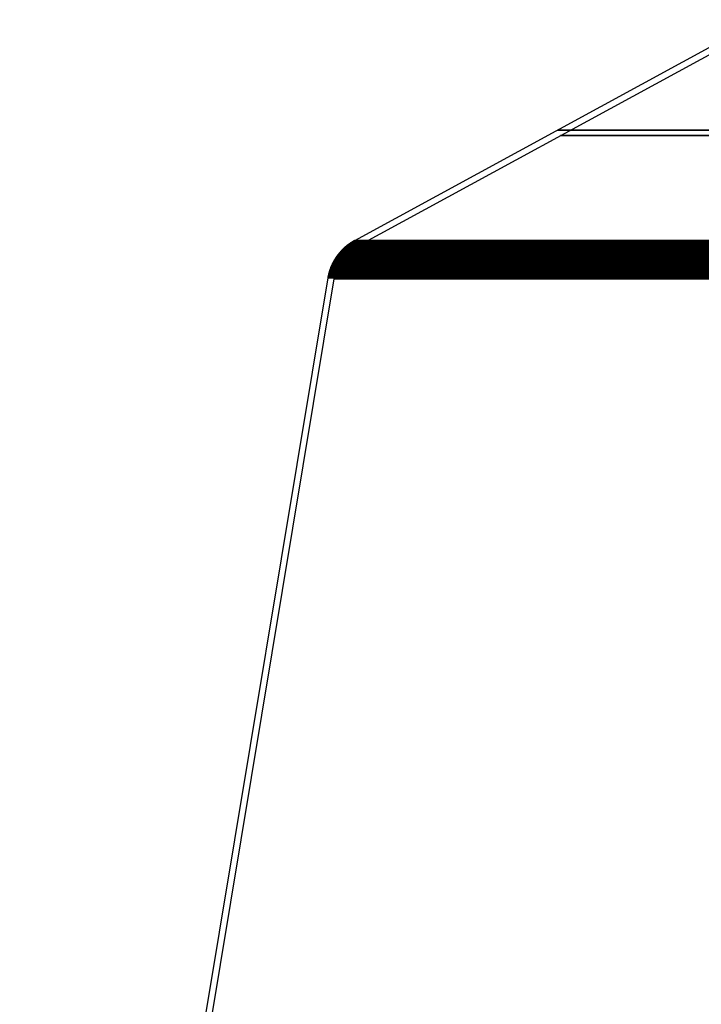
# Model space of a CAD drawing. Units: millimetres. Extents: x 2631 to 4005, y -115 to 694.
# Drawn here: x 2631 to 2762, y 101 to 289 of the extents above; entities that cross this region are included whole.
import ezdxf

# ---------------------------------------------------------------- set-up
doc = ezdxf.new("R2010")
doc.units = ezdxf.units.MM
doc.header["$MEASUREMENT"] = 0
doc.layers.add('DEFAULT', color=7, linetype='Continuous')

msp = doc.modelspace()

# ---------------------------------------------------------------- linework, layer by layer
at = {"layer": 'DEFAULT'}
for p, q in [((2695.55, 247.02), (2773.15, 289.26)), ((2696.12, 245.96), (2773.73, 288.21)), ((2631.47, -115.13), (2690.47, 239.87)), ((2631.47, -115.13), (2690.47, 239.87)), ((2632.65, -115.32), (2691.65, 239.68)), ((2632.65, -115.32), (2691.65, 239.68))]:
    msp.add_line(p, q, dxfattribs=at)
at = {"layer": 'DEFAULT', "extrusion": (0, 1, 0)}
for centre, radius in [((-2811.47, 0, 268.14), 77.11), ((-2811.47, 0, 267.09), 76.54), ((-2811.47, 0, 246.78), 116.33), ((-2811.47, 0, 246.81), 116.28), ((-2811.47, 0, 246.85), 116.22), ((-2811.47, 0, 246.88), 116.16), ((-2811.47, 0, 246.92), 116.1), ((-2811.47, 0, 246.95), 116.04), ((-2811.47, 0, 246.98), 115.98), ((-2811.47, 0, 247.02), 115.92), ((-2811.47, 0, 247.02), 115.92), ((-2811.47, 0, 247.02), 115.92), ((-2811.47, 0, 244.93), 118.56), ((-2811.47, 0, 244.98), 118.51), ((-2811.47, 0, 245.04), 118.46), ((-2811.47, 0, 245.09), 118.42), ((-2811.47, 0, 245.14), 118.37), ((-2811.47, 0, 245.19), 118.32), ((-2811.47, 0, 245.24), 118.27), ((-2811.47, 0, 245.3), 118.22), ((-2811.47, 0, 245.35), 118.17), ((-2811.47, 0, 245.4), 118.11), ((-2811.47, 0, 245.45), 118.06), ((-2811.47, 0, 245.5), 118.01), ((-2811.47, 0, 245.54), 117.96), ((-2811.47, 0, 245.59), 117.91), ((-2811.47, 0, 245.64), 117.85), ((-2811.47, 0, 245.69), 117.8), ((-2811.47, 0, 245.74), 117.75), ((-2811.47, 0, 245.78), 117.69), ((-2811.47, 0, 245.83), 117.64), ((-2811.47, 0, 245.88), 117.59), ((-2811.47, 0, 245.92), 117.53), ((-2811.47, 0, 245.97), 117.48), ((-2811.47, 0, 246.01), 117.42), ((-2811.47, 0, 246.05), 117.37), ((-2811.47, 0, 246.1), 117.31), ((-2811.47, 0, 246.14), 117.26), ((-2811.47, 0, 246.19), 117.2), ((-2811.47, 0, 246.23), 117.14), ((-2811.47, 0, 246.27), 117.09), ((-2811.47, 0, 246.31), 117.03), ((-2811.47, 0, 246.35), 116.97), ((-2811.47, 0, 246.39), 116.92), ((-2811.47, 0, 246.43), 116.86), ((-2811.47, 0, 244.92), 116.86), ((-2811.47, 0, 244.96), 116.81), ((-2811.47, 0, 246.47), 116.8), ((-2811.47, 0, 245), 116.76), ((-2811.47, 0, 246.51), 116.74), ((-2811.47, 0, 245.04), 116.72), ((-2811.47, 0, 246.55), 116.69), ((-2811.47, 0, 245.08), 116.67), ((-2811.47, 0, 246.59), 116.63), ((-2811.47, 0, 245.12), 116.62), ((-2811.47, 0, 246.63), 116.57), ((-2811.47, 0, 245.16), 116.57), ((-2811.47, 0, 245.19), 116.52), ((-2811.47, 0, 246.67), 116.51), ((-2811.47, 0, 245.23), 116.47), ((-2811.47, 0, 246.7), 116.45), ((-2811.47, 0, 245.27), 116.42), ((-2811.47, 0, 246.74), 116.39), ((-2811.47, 0, 245.31), 116.37), ((-2811.47, 0, 245.34), 116.32), ((-2811.47, 0, 245.38), 116.27), ((-2811.47, 0, 245.41), 116.22), ((-2811.47, 0, 245.45), 116.17), ((-2811.47, 0, 245.49), 116.12), ((-2811.47, 0, 245.52), 116.07), ((-2811.47, 0, 245.55), 116.02), ((-2811.47, 0, 245.59), 115.97), ((-2811.47, 0, 245.62), 115.92), ((-2811.47, 0, 245.65), 115.87), ((-2811.47, 0, 245.69), 115.81), ((-2811.47, 0, 245.72), 115.76), ((-2811.47, 0, 245.75), 115.71), ((-2811.47, 0, 245.78), 115.66), ((-2811.47, 0, 245.81), 115.61), ((-2811.47, 0, 245.84), 115.55), ((-2811.47, 0, 245.87), 115.5), ((-2811.47, 0, 245.9), 115.45), ((-2811.47, 0, 245.93), 115.4), ((-2811.47, 0, 245.96), 115.34), ((-2811.47, 0, 245.96), 115.34), ((-2811.47, 0, 245.96), 115.34), ((-2811.47, 0, 243.06), 119.9), ((-2811.47, 0, 243.12), 119.86), ((-2811.47, 0, 243.18), 119.83), ((-2811.47, 0, 243.24), 119.79), ((-2811.47, 0, 243.31), 119.75), ((-2811.47, 0, 243.37), 119.72), ((-2811.47, 0, 243.43), 119.68), ((-2811.47, 0, 243.49), 119.64), ((-2811.47, 0, 243.55), 119.6), ((-2811.47, 0, 243.61), 119.57), ((-2811.47, 0, 243.67), 119.53), ((-2811.47, 0, 243.73), 119.49), ((-2811.47, 0, 243.79), 119.45), ((-2811.47, 0, 243.85), 119.41), ((-2811.47, 0, 243.91), 119.37), ((-2811.47, 0, 243.97), 119.32), ((-2811.47, 0, 244.03), 119.28), ((-2811.47, 0, 244.03), 119.28), ((-2811.47, 0, 244.09), 119.24), ((-2811.47, 0, 244.15), 119.2), ((-2811.47, 0, 244.21), 119.16), ((-2811.47, 0, 244.26), 119.11), ((-2811.47, 0, 244.32), 119.07), ((-2811.47, 0, 244.38), 119.02), ((-2811.47, 0, 244.44), 118.98), ((-2811.47, 0, 244.49), 118.94), ((-2811.47, 0, 244.55), 118.89), ((-2811.47, 0, 244.6), 118.84), ((-2811.47, 0, 244.66), 118.8), ((-2811.47, 0, 244.71), 118.75), ((-2811.47, 0, 244.77), 118.7), ((-2811.47, 0, 244.82), 118.66), ((-2811.47, 0, 244.88), 118.61), ((-2811.47, 0, 243.02), 118.52), ((-2811.47, 0, 243.07), 118.48), ((-2811.47, 0, 243.13), 118.45), ((-2811.47, 0, 243.18), 118.41), ((-2811.47, 0, 243.23), 118.38), ((-2811.47, 0, 243.28), 118.34), ((-2811.47, 0, 243.34), 118.31), ((-2811.47, 0, 243.34), 118.31), ((-2811.47, 0, 243.39), 118.27), ((-2811.47, 0, 243.44), 118.23), ((-2811.47, 0, 243.49), 118.19), ((-2811.47, 0, 243.54), 118.16), ((-2811.47, 0, 243.59), 118.12), ((-2811.47, 0, 243.64), 118.08), ((-2811.47, 0, 243.69), 118.04), ((-2811.47, 0, 243.74), 118), ((-2811.47, 0, 243.79), 117.96), ((-2811.47, 0, 243.84), 117.92), ((-2811.47, 0, 243.89), 117.88), ((-2811.47, 0, 243.94), 117.84), ((-2811.47, 0, 243.98), 117.8), ((-2811.47, 0, 244.03), 117.75), ((-2811.47, 0, 244.08), 117.71), ((-2811.47, 0, 244.13), 117.67), ((-2811.47, 0, 244.17), 117.63), ((-2811.47, 0, 244.22), 117.59), ((-2811.47, 0, 244.27), 117.54), ((-2811.47, 0, 244.31), 117.5), ((-2811.47, 0, 244.36), 117.45), ((-2811.47, 0, 244.4), 117.41), ((-2811.47, 0, 244.45), 117.37), ((-2811.47, 0, 244.49), 117.32), ((-2811.47, 0, 244.54), 117.28), ((-2811.47, 0, 244.58), 117.23), ((-2811.47, 0, 244.62), 117.19), ((-2811.47, 0, 244.67), 117.14), ((-2811.47, 0, 244.71), 117.09), ((-2811.47, 0, 244.75), 117.05), ((-2811.47, 0, 244.79), 117), ((-2811.47, 0, 244.84), 116.95), ((-2811.47, 0, 244.88), 116.91), ((-2811.47, 0, 241.16), 120.7), ((-2811.47, 0, 241.22), 120.68), ((-2811.47, 0, 241.29), 120.66), ((-2811.47, 0, 241.36), 120.63), ((-2811.47, 0, 241.43), 120.61), ((-2811.47, 0, 241.49), 120.59), ((-2811.47, 0, 241.56), 120.57), ((-2811.47, 0, 241.63), 120.54), ((-2811.47, 0, 241.69), 120.52), ((-2811.47, 0, 241.76), 120.49), ((-2811.47, 0, 241.83), 120.47), ((-2811.47, 0, 241.89), 120.44), ((-2811.47, 0, 241.96), 120.42), ((-2811.47, 0, 242.02), 120.39), ((-2811.47, 0, 242.09), 120.36), ((-2811.47, 0, 242.15), 120.33), ((-2811.47, 0, 242.22), 120.31), ((-2811.47, 0, 242.29), 120.28), ((-2811.47, 0, 242.35), 120.25), ((-2811.47, 0, 242.42), 120.22), ((-2811.47, 0, 242.48), 120.19), ((-2811.47, 0, 242.55), 120.16), ((-2811.47, 0, 242.61), 120.13), ((-2811.47, 0, 242.67), 120.1), ((-2811.47, 0, 242.74), 120.06), ((-2811.47, 0, 242.8), 120.03), ((-2811.47, 0, 242.87), 120), ((-2811.47, 0, 242.93), 119.96), ((-2811.47, 0, 242.99), 119.93), ((-2811.47, 0, 241.16), 119.43), ((-2811.47, 0, 241.22), 119.41), ((-2811.47, 0, 241.28), 119.39), ((-2811.47, 0, 241.34), 119.37), ((-2811.47, 0, 241.39), 119.35), ((-2811.47, 0, 241.45), 119.33), ((-2811.47, 0, 241.51), 119.3), ((-2811.47, 0, 241.57), 119.28), ((-2811.47, 0, 241.63), 119.26), ((-2811.47, 0, 241.68), 119.23), ((-2811.47, 0, 241.74), 119.21), ((-2811.47, 0, 241.8), 119.18), ((-2811.47, 0, 241.86), 119.16), ((-2811.47, 0, 241.91), 119.13), ((-2811.47, 0, 241.97), 119.1), ((-2811.47, 0, 242.03), 119.08), ((-2811.47, 0, 242.08), 119.05), ((-2811.47, 0, 242.14), 119.02), ((-2811.47, 0, 242.2), 118.99), ((-2811.47, 0, 242.25), 118.96), ((-2811.47, 0, 242.31), 118.93), ((-2811.47, 0, 242.37), 118.9), ((-2811.47, 0, 242.42), 118.87), ((-2811.47, 0, 242.48), 118.84), ((-2811.47, 0, 242.53), 118.81), ((-2811.47, 0, 242.59), 118.78), ((-2811.47, 0, 242.64), 118.75), ((-2811.47, 0, 242.7), 118.72), ((-2811.47, 0, 242.75), 118.69), ((-2811.47, 0, 242.81), 118.65), ((-2811.47, 0, 242.86), 118.62), ((-2811.47, 0, 242.91), 118.59), ((-2811.47, 0, 242.97), 118.55), ((-2811.47, 0, 239.87), 121), ((-2811.47, 0, 239.87), 121), ((-2811.47, 0, 239.87), 121), ((-2811.47, 0, 239.87), 121), ((-2811.47, 0, 239.94), 120.99), ((-2811.47, 0, 240.01), 120.98), ((-2811.47, 0, 240.08), 120.96), ((-2811.47, 0, 240.14), 120.95), ((-2811.47, 0, 240.21), 120.94), ((-2811.47, 0, 240.28), 120.92), ((-2811.47, 0, 240.35), 120.91), ((-2811.47, 0, 240.41), 120.89), ((-2811.47, 0, 240.48), 120.88), ((-2811.47, 0, 240.55), 120.86), ((-2811.47, 0, 240.62), 120.85), ((-2811.47, 0, 240.69), 120.83), ((-2811.47, 0, 240.75), 120.81), ((-2811.47, 0, 240.82), 120.8), ((-2811.47, 0, 240.89), 120.78), ((-2811.47, 0, 240.96), 120.76), ((-2811.47, 0, 241.02), 120.74), ((-2811.47, 0, 241.09), 120.72), ((-2811.47, 0, 239.68), 119.82), ((-2811.47, 0, 239.68), 119.82), ((-2811.47, 0, 239.68), 119.82), ((-2811.47, 0, 239.68), 119.82), ((-2811.47, 0, 239.74), 119.81), ((-2811.47, 0, 239.8), 119.8), ((-2811.47, 0, 239.86), 119.78), ((-2811.47, 0, 239.91), 119.77), ((-2811.47, 0, 239.97), 119.76), ((-2811.47, 0, 240.03), 119.75), ((-2811.47, 0, 240.09), 119.74), ((-2811.47, 0, 240.15), 119.72), ((-2811.47, 0, 240.21), 119.71), ((-2811.47, 0, 240.27), 119.7), ((-2811.47, 0, 240.33), 119.68), ((-2811.47, 0, 240.39), 119.67), ((-2811.47, 0, 240.45), 119.65), ((-2811.47, 0, 240.51), 119.64), ((-2811.47, 0, 240.57), 119.62), ((-2811.47, 0, 240.63), 119.6), ((-2811.47, 0, 240.69), 119.59), ((-2811.47, 0, 240.75), 119.57), ((-2811.47, 0, 240.81), 119.55), ((-2811.47, 0, 240.87), 119.53), ((-2811.47, 0, 240.92), 119.51), ((-2811.47, 0, 240.98), 119.49), ((-2811.47, 0, 241.04), 119.48), ((-2811.47, 0, 241.1), 119.46)]:
    msp.add_circle(centre, radius, dxfattribs=at)
at = {"layer": 'DEFAULT'}
for radius in [10, 8.8]:
    msp.add_arc((2700.33, 238.23), radius, 118.5639, 170.5639, dxfattribs=at)
for points, knots in [([(2690.47, 239.87), (2690.47, 239.9), (2690.48, 239.94), (2690.49, 240.01), (2690.5, 240.08), (2690.51, 240.14), (2690.53, 240.21), (2690.54, 240.28), (2690.56, 240.35), (2690.57, 240.41), (2690.59, 240.48), (2690.6, 240.55), (2690.62, 240.62), (2690.64, 240.69), (2690.65, 240.75), (2690.67, 240.82), (2690.69, 240.89), (2690.71, 240.96), (2690.73, 241.02), (2690.75, 241.09), (2690.77, 241.16), (2690.79, 241.22), (2690.81, 241.29), (2690.83, 241.36), (2690.85, 241.43), (2690.88, 241.49), (2690.9, 241.56), (2690.92, 241.63), (2690.95, 241.69), (2690.97, 241.76), (2691, 241.83), (2691.02, 241.89), (2691.05, 241.96), (2691.08, 242.02), (2691.1, 242.09), (2691.13, 242.15), (2691.16, 242.22), (2691.19, 242.29), (2691.22, 242.35), (2691.25, 242.42), (2691.28, 242.48), (2691.31, 242.55), (2691.34, 242.61), (2691.37, 242.67), (2691.4, 242.74), (2691.43, 242.8), (2691.47, 242.87), (2691.5, 242.93), (2691.54, 242.99), (2691.57, 243.06), (2691.6, 243.12), (2691.64, 243.18), (2691.68, 243.24), (2691.71, 243.31), (2691.75, 243.37), (2691.79, 243.43), (2691.82, 243.49), (2691.86, 243.55), (2691.9, 243.61), (2691.94, 243.67), (2691.98, 243.73), (2692.02, 243.79), (2692.06, 243.85), (2692.1, 243.91), (2692.14, 243.97), (2692.18, 244.03), (2692.22, 244.09), (2692.27, 244.15), (2692.31, 244.21), (2692.35, 244.26), (2692.4, 244.32), (2692.44, 244.38), (2692.49, 244.44), (2692.53, 244.49), (2692.58, 244.55), (2692.62, 244.6), (2692.67, 244.66), (2692.71, 244.71), (2692.76, 244.77), (2692.81, 244.82), (2692.86, 244.88), (2692.9, 244.93), (2692.95, 244.98), (2693, 245.04), (2693.05, 245.09), (2693.1, 245.14), (2693.15, 245.19), (2693.2, 245.24), (2693.25, 245.3), (2693.3, 245.35), (2693.35, 245.4), (2693.4, 245.45), (2693.45, 245.5), (2693.51, 245.54), (2693.56, 245.59), (2693.61, 245.64), (2693.66, 245.69), (2693.72, 245.74), (2693.77, 245.78), (2693.83, 245.83), (2693.88, 245.88), (2693.93, 245.92), (2693.99, 245.97), (2694.04, 246.01), (2694.1, 246.06), (2694.15, 246.1), (2694.21, 246.14), (2694.27, 246.19), (2694.32, 246.23), (2694.38, 246.27), (2694.43, 246.31), (2694.49, 246.35), (2694.55, 246.39), (2694.61, 246.43), (2694.66, 246.47), (2694.72, 246.51), (2694.78, 246.55), (2694.84, 246.59), (2694.9, 246.63), (2694.95, 246.67), (2695.01, 246.7), (2695.07, 246.74), (2695.13, 246.78), (2695.19, 246.81), (2695.25, 246.85), (2695.31, 246.88), (2695.37, 246.92), (2695.43, 246.95), (2695.49, 246.98), (2695.53, 247.01), (2695.55, 247.02)], [0, 0, 0, 0, 0.068549, 0.137206, 0.205967, 0.274833, 0.343802, 0.412872, 0.482043, 0.551311, 0.620677, 0.690138, 0.759694, 0.829342, 0.899081, 0.96891, 1.038827, 1.10883, 1.178918, 1.24909, 1.319344, 1.389677, 1.46009, 1.530579, 1.601144, 1.671782, 1.742492, 1.813273, 1.884123, 1.955039, 2.026022, 2.097067, 2.168175, 2.239343, 2.310569, 2.381852, 2.453191, 2.524582, 2.596025, 2.667518, 2.739059, 2.810646, 2.882277, 2.953951, 3.025666, 3.097419, 3.16921, 3.241036, 3.312896, 3.384787, 3.456709, 3.528658, 3.600633, 3.672633, 3.744655, 3.816698, 3.888759, 3.960837, 4.032931, 4.105037, 4.177155, 4.249282, 4.321417, 4.393557, 4.465701, 4.537847, 4.609992, 4.682136, 4.754277, 4.826411, 4.898538, 4.970656, 5.042762, 5.114856, 5.186934, 5.258995, 5.331038, 5.40306, 5.47506, 5.547035, 5.618985, 5.690906, 5.762797, 5.834657, 5.906483, 5.978274, 6.050028, 6.121742, 6.193416, 6.265048, 6.336634, 6.408175, 6.479668, 6.551111, 6.622502, 6.693841, 6.765124, 6.83635, 6.907518, 6.978626, 7.049672, 7.120654, 7.19157, 7.26242, 7.333201, 7.403911, 7.47455, 7.545114, 7.615603, 7.686016, 7.75635, 7.826603, 7.896775, 7.966863, 8.036866, 8.106783, 8.176612, 8.246351, 8.315999, 8.385555, 8.455016, 8.524382, 8.59365, 8.662821, 8.731891, 8.80086, 8.869726, 8.938488, 9.007144, 9.075693, 9.075693, 9.075693, 9.075693]), ([(2691.65, 239.68), (2691.65, 239.7), (2691.66, 239.74), (2691.67, 239.8), (2691.68, 239.86), (2691.69, 239.91), (2691.7, 239.97), (2691.72, 240.03), (2691.73, 240.09), (2691.74, 240.15), (2691.76, 240.21), (2691.77, 240.27), (2691.78, 240.33), (2691.8, 240.39), (2691.81, 240.45), (2691.83, 240.51), (2691.85, 240.57), (2691.86, 240.63), (2691.88, 240.69), (2691.9, 240.75), (2691.91, 240.81), (2691.93, 240.87), (2691.95, 240.92), (2691.97, 240.98), (2691.99, 241.04), (2692.01, 241.1), (2692.03, 241.16), (2692.05, 241.22), (2692.07, 241.28), (2692.09, 241.34), (2692.12, 241.39), (2692.14, 241.45), (2692.16, 241.51), (2692.19, 241.57), (2692.21, 241.63), (2692.23, 241.68), (2692.26, 241.74), (2692.28, 241.8), (2692.31, 241.86), (2692.34, 241.91), (2692.36, 241.97), (2692.39, 242.03), (2692.42, 242.08), (2692.45, 242.14), (2692.47, 242.2), (2692.5, 242.25), (2692.53, 242.31), (2692.56, 242.37), (2692.59, 242.42), (2692.62, 242.48), (2692.65, 242.53), (2692.68, 242.59), (2692.71, 242.64), (2692.75, 242.7), (2692.78, 242.75), (2692.81, 242.81), (2692.84, 242.86), (2692.88, 242.91), (2692.91, 242.97), (2692.95, 243.02), (2692.98, 243.07), (2693.02, 243.13), (2693.05, 243.18), (2693.09, 243.23), (2693.12, 243.28), (2693.16, 243.34), (2693.2, 243.39), (2693.23, 243.44), (2693.27, 243.49), (2693.31, 243.54), (2693.35, 243.59), (2693.39, 243.64), (2693.43, 243.69), (2693.47, 243.74), (2693.51, 243.79), (2693.55, 243.84), (2693.59, 243.89), (2693.63, 243.94), (2693.67, 243.98), (2693.71, 244.03), (2693.75, 244.08), (2693.79, 244.13), (2693.84, 244.17), (2693.88, 244.22), (2693.92, 244.27), (2693.97, 244.31), (2694.01, 244.36), (2694.05, 244.4), (2694.1, 244.45), (2694.14, 244.49), (2694.19, 244.54), (2694.23, 244.58), (2694.28, 244.62), (2694.33, 244.67), (2694.37, 244.71), (2694.42, 244.75), (2694.46, 244.79), (2694.51, 244.84), (2694.56, 244.88), (2694.61, 244.92), (2694.65, 244.96), (2694.7, 245), (2694.75, 245.04), (2694.8, 245.08), (2694.85, 245.12), (2694.9, 245.16), (2694.94, 245.19), (2694.99, 245.23), (2695.04, 245.27), (2695.09, 245.31), (2695.14, 245.34), (2695.19, 245.38), (2695.24, 245.41), (2695.29, 245.45), (2695.34, 245.49), (2695.39, 245.52), (2695.45, 245.55), (2695.5, 245.59), (2695.55, 245.62), (2695.6, 245.65), (2695.65, 245.69), (2695.7, 245.72), (2695.75, 245.75), (2695.81, 245.78), (2695.86, 245.81), (2695.91, 245.84), (2695.96, 245.87), (2696.02, 245.9), (2696.07, 245.93), (2696.1, 245.95), (2696.12, 245.96)], [0, 0, 0, 0, 0.060323, 0.120741, 0.181251, 0.241853, 0.302546, 0.363328, 0.424197, 0.485154, 0.546196, 0.607322, 0.668531, 0.729821, 0.791191, 0.852641, 0.914168, 0.97577, 1.037448, 1.099199, 1.161022, 1.222916, 1.284879, 1.346909, 1.409006, 1.471168, 1.533393, 1.59568, 1.658028, 1.720435, 1.782899, 1.845419, 1.907994, 1.970622, 2.033301, 2.09603, 2.158808, 2.221632, 2.284502, 2.347416, 2.410372, 2.473368, 2.536404, 2.599477, 2.662586, 2.725729, 2.788905, 2.852112, 2.915348, 2.978613, 3.041904, 3.105219, 3.168557, 3.231917, 3.295296, 3.358694, 3.422108, 3.485537, 3.548979, 3.612433, 3.675896, 3.739368, 3.802847, 3.86633, 3.929817, 3.993305, 4.056793, 4.12028, 4.183763, 4.247242, 4.310714, 4.374177, 4.437631, 4.501073, 4.564502, 4.627916, 4.691314, 4.754693, 4.818053, 4.881391, 4.944706, 5.007997, 5.071261, 5.134498, 5.197705, 5.260881, 5.324024, 5.387133, 5.450206, 5.513242, 5.576238, 5.639194, 5.702108, 5.764978, 5.827802, 5.89058, 5.953309, 6.015988, 6.078616, 6.141191, 6.203711, 6.266175, 6.328582, 6.390929, 6.453217, 6.515442, 6.577604, 6.6397, 6.701731, 6.763694, 6.825588, 6.887411, 6.949162, 7.010839, 7.072442, 7.133969, 7.195419, 7.256789, 7.318079, 7.379288, 7.440414, 7.501456, 7.562412, 7.623282, 7.684064, 7.744757, 7.805359, 7.865869, 7.926287, 7.98661, 7.98661, 7.98661, 7.98661])]:
    msp.add_open_spline(points, degree=3, knots=knots, dxfattribs=at)

doc.saveas('drawing.dxf')
